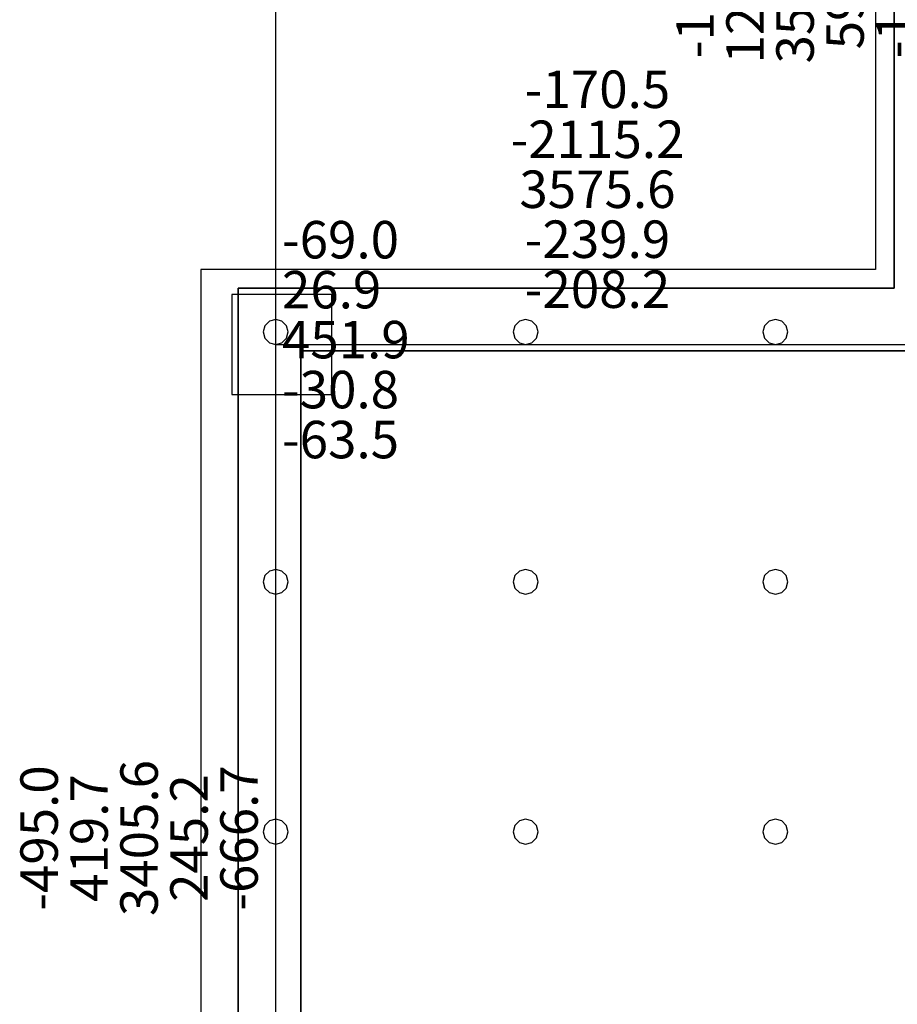
# Model space of a CAD drawing. Units: millimetres. Extents: x -15465 to 58838, y -42933 to 59294.
# Drawn here: x -15415 to -8391, y 11001 to 18883 of the extents above; entities that cross this region are included whole.
import ezdxf

# ---------------------------------------------------------------- set-up
doc = ezdxf.new("R2010")
doc.units = ezdxf.units.MM
doc.header["$MEASUREMENT"] = 0
for name, color, linetype, true_color in [('column', 7, 'Continuous', 0xaaaa00), ('grid', 1, 'Continuous', 0xff0000), ('JCCAD_TMP', 7, 'Continuous', 0xffffff), ('node', 7, 'Continuous', 0xffffff), ('pile', 6, 'Continuous', 0xff00ff), ('raftslab', 7, 'Continuous', 0xffffff), ('wall', 7, 'Continuous', 0x55ff55)]:
    doc.layers.add(name, color=color, linetype=linetype, true_color=true_color)
doc.styles.add('yjkjccad', font='yjkeng.shx', dxfattribs={"width": 0.7, "bigfont": 'yjkchn.shx'})

msp = doc.modelspace()

# ---------------------------------------------------------------- linework, layer by layer
at = {"layer": 'column'}
for p, q in [((-12916.3, 16683, -9200), (-13716.3, 16683, -9200)), ((-13716.3, 16683, -9200), (-13716.3, 15883, -9200)), ((-12916.3, 16683, -8600), (-13716.3, 16683, -8600)), ((-13716.3, 16683, -8600), (-13716.3, 15883, -8600)), ((-13716.3, 16683, -9200), (-13716.3, 16683, -8600)), ((-12916.3, 15883, -9200), (-12916.3, 16683, -9200)), ((-12916.3, 15883, -8600), (-12916.3, 16683, -8600)), ((-12916.3, 16683, -9200), (-12916.3, 16683, -8600)), ((-13716.3, 15883, -9200), (-12916.3, 15883, -9200)), ((-13716.3, 15883, -8600), (-12916.3, 15883, -8600)), ((-13716.3, 15883, -9200), (-13716.3, 15883, -8600)), ((-12916.3, 15883, -9200), (-12916.3, 15883, -8600))]:
    msp.add_line(p, q, dxfattribs=at)
at = {"layer": 'column', "invisible_edges": 15}
for points in [[(-13716.3, 15883, -9200), (-13716.3, 15883, -8600), (-13716.3, 16683, -8600)], [(-13716.3, 15883, -9200), (-13716.3, 16683, -8600), (-13716.3, 16683, -9200)], [(-13716.3, 16683, -9200), (-13716.3, 16683, -8600), (-12916.3, 16683, -8600)], [(-13716.3, 16683, -9200), (-12916.3, 16683, -8600), (-12916.3, 16683, -9200)], [(-12916.3, 16683, -9200), (-12916.3, 16683, -8600), (-12916.3, 15883, -8600)], [(-12916.3, 16683, -9200), (-12916.3, 15883, -8600), (-12916.3, 15883, -9200)], [(-12916.3, 15883, -9200), (-12916.3, 15883, -8600), (-13716.3, 15883, -8600)], [(-12916.3, 15883, -9200), (-13716.3, 15883, -8600), (-13716.3, 15883, -9200)]]:
    msp.add_3dface(points, dxfattribs=at)
at = {"layer": 'grid'}
for p, q in [((-13366.3, 16283, -9600), (-13366.3, 24383, -9600)), ((-13366.3, 8183, -9600), (-13366.3, 16283, -9600)), ((-13366.3, 16283, -9600), (-7966.3, 16283, -9600))]:
    msp.add_line(p, q, dxfattribs=at)
at = {"layer": 'node'}
msp.add_point((-13366.3, 16283, -9600), dxfattribs=at)
at = {"layer": 'pile', "color": 9, "true_color": 0xc0c0c0}
for p, q in [((-13366.3, 16483, -9700), (-13416.3, 16469.6, -9700)), ((-13366.3, 16483, -21700), (-13416.3, 16469.6, -21700)), ((-13316.3, 16469.6, -9700), (-13366.3, 16483, -9700)), ((-13316.3, 16469.6, -21700), (-13366.3, 16483, -21700)), ((-13366.3, 16483, -9700), (-13366.3, 16483, -21700)), ((-11366.3, 16483, -9700), (-11416.3, 16469.6, -9700)), ((-11366.3, 16483, -21700), (-11416.3, 16469.6, -21700)), ((-11316.3, 16469.6, -9700), (-11366.3, 16483, -9700)), ((-11316.3, 16469.6, -21700), (-11366.3, 16483, -21700)), ((-11366.3, 16483, -9700), (-11366.3, 16483, -21700)), ((-9366.3, 16483, -9700), (-9416.3, 16469.6, -9700)), ((-9366.3, 16483, -21700), (-9416.3, 16469.6, -21700)), ((-9316.3, 16469.6, -9700), (-9366.3, 16483, -9700)), ((-9316.3, 16469.6, -21700), (-9366.3, 16483, -21700)), ((-9366.3, 16483, -9700), (-9366.3, 16483, -21700)), ((-13452.9, 16433, -9700), (-13466.3, 16383, -9700)), ((-13452.9, 16433, -21700), (-13466.3, 16383, -21700)), ((-13416.3, 16469.6, -9700), (-13452.9, 16433, -9700)), ((-13416.3, 16469.6, -21700), (-13452.9, 16433, -21700)), ((-13279.7, 16433, -9700), (-13316.3, 16469.6, -9700)), ((-13279.7, 16433, -21700), (-13316.3, 16469.6, -21700)), ((-13266.3, 16383, -9700), (-13279.7, 16433, -9700)), ((-13266.3, 16383, -21700), (-13279.7, 16433, -21700)), ((-11452.9, 16433, -9700), (-11466.3, 16383, -9700)), ((-11452.9, 16433, -21700), (-11466.3, 16383, -21700)), ((-11416.3, 16469.6, -9700), (-11452.9, 16433, -9700)), ((-11416.3, 16469.6, -21700), (-11452.9, 16433, -21700)), ((-11279.7, 16433, -9700), (-11316.3, 16469.6, -9700)), ((-11279.7, 16433, -21700), (-11316.3, 16469.6, -21700)), ((-11266.3, 16383, -9700), (-11279.7, 16433, -9700)), ((-11266.3, 16383, -21700), (-11279.7, 16433, -21700)), ((-9452.9, 16433, -9700), (-9466.3, 16383, -9700)), ((-9452.9, 16433, -21700), (-9466.3, 16383, -21700)), ((-9416.3, 16469.6, -9700), (-9452.9, 16433, -9700)), ((-9416.3, 16469.6, -21700), (-9452.9, 16433, -21700)), ((-9279.7, 16433, -9700), (-9316.3, 16469.6, -9700)), ((-9279.7, 16433, -21700), (-9316.3, 16469.6, -21700)), ((-9266.3, 16383, -9700), (-9279.7, 16433, -9700)), ((-9266.3, 16383, -21700), (-9279.7, 16433, -21700)), ((-13466.3, 16383, -9700), (-13452.9, 16333, -9700)), ((-13466.3, 16383, -21700), (-13452.9, 16333, -21700)), ((-13466.3, 16383, -9700), (-13466.3, 16383, -21700)), ((-13452.9, 16333, -9700), (-13416.3, 16296.4, -9700)), ((-13452.9, 16333, -21700), (-13416.3, 16296.4, -21700)), ((-13316.3, 16296.4, -9700), (-13279.7, 16333, -9700)), ((-13316.3, 16296.4, -21700), (-13279.7, 16333, -21700)), ((-13279.7, 16333, -9700), (-13266.3, 16383, -9700)), ((-13279.7, 16333, -21700), (-13266.3, 16383, -21700)), ((-13266.3, 16383, -9700), (-13266.3, 16383, -9700)), ((-13266.3, 16383, -21700), (-13266.3, 16383, -21700)), ((-13266.3, 16383, -9700), (-13266.3, 16383, -21700)), ((-11466.3, 16383, -9700), (-11452.9, 16333, -9700)), ((-11466.3, 16383, -21700), (-11452.9, 16333, -21700)), ((-11466.3, 16383, -9700), (-11466.3, 16383, -21700)), ((-11452.9, 16333, -9700), (-11416.3, 16296.4, -9700)), ((-11452.9, 16333, -21700), (-11416.3, 16296.4, -21700)), ((-11316.3, 16296.4, -9700), (-11279.7, 16333, -9700)), ((-11316.3, 16296.4, -21700), (-11279.7, 16333, -21700)), ((-11279.7, 16333, -9700), (-11266.3, 16383, -9700)), ((-11279.7, 16333, -21700), (-11266.3, 16383, -21700)), ((-11266.3, 16383, -9700), (-11266.3, 16383, -9700)), ((-11266.3, 16383, -21700), (-11266.3, 16383, -21700)), ((-11266.3, 16383, -9700), (-11266.3, 16383, -21700)), ((-9466.3, 16383, -9700), (-9452.9, 16333, -9700)), ((-9466.3, 16383, -21700), (-9452.9, 16333, -21700)), ((-9466.3, 16383, -9700), (-9466.3, 16383, -21700)), ((-9452.9, 16333, -9700), (-9416.3, 16296.4, -9700)), ((-9452.9, 16333, -21700), (-9416.3, 16296.4, -21700)), ((-9316.3, 16296.4, -9700), (-9279.7, 16333, -9700)), ((-9316.3, 16296.4, -21700), (-9279.7, 16333, -21700)), ((-9279.7, 16333, -9700), (-9266.3, 16383, -9700)), ((-9279.7, 16333, -21700), (-9266.3, 16383, -21700)), ((-9266.3, 16383, -9700), (-9266.3, 16383, -9700)), ((-9266.3, 16383, -21700), (-9266.3, 16383, -21700)), ((-9266.3, 16383, -9700), (-9266.3, 16383, -21700)), ((-13416.3, 16296.4, -9700), (-13366.3, 16283, -9700)), ((-13416.3, 16296.4, -21700), (-13366.3, 16283, -21700)), ((-13366.3, 16283, -9700), (-13316.3, 16296.4, -9700)), ((-13366.3, 16283, -21700), (-13316.3, 16296.4, -21700)), ((-13366.3, 16283, -9700), (-13366.3, 16283, -21700)), ((-11416.3, 16296.4, -9700), (-11366.3, 16283, -9700)), ((-11416.3, 16296.4, -21700), (-11366.3, 16283, -21700)), ((-11366.3, 16283, -9700), (-11316.3, 16296.4, -9700)), ((-11366.3, 16283, -21700), (-11316.3, 16296.4, -21700)), ((-11366.3, 16283, -9700), (-11366.3, 16283, -21700)), ((-9416.3, 16296.4, -9700), (-9366.3, 16283, -9700)), ((-9416.3, 16296.4, -21700), (-9366.3, 16283, -21700)), ((-9366.3, 16283, -9700), (-9316.3, 16296.4, -9700)), ((-9366.3, 16283, -21700), (-9316.3, 16296.4, -21700)), ((-9366.3, 16283, -9700), (-9366.3, 16283, -21700)), ((-13452.9, 14433, -9700), (-13466.3, 14383, -9700)), ((-13452.9, 14433, -21700), (-13466.3, 14383, -21700)), ((-13416.3, 14469.6, -9700), (-13452.9, 14433, -9700)), ((-13416.3, 14469.6, -21700), (-13452.9, 14433, -21700)), ((-13366.3, 14483, -9700), (-13416.3, 14469.6, -9700)), ((-13366.3, 14483, -21700), (-13416.3, 14469.6, -21700)), ((-13316.3, 14469.6, -9700), (-13366.3, 14483, -9700)), ((-13316.3, 14469.6, -21700), (-13366.3, 14483, -21700)), ((-13366.3, 14483, -9700), (-13366.3, 14483, -21700)), ((-13279.7, 14433, -9700), (-13316.3, 14469.6, -9700)), ((-13279.7, 14433, -21700), (-13316.3, 14469.6, -21700)), ((-13266.3, 14383, -9700), (-13279.7, 14433, -9700)), ((-13266.3, 14383, -21700), (-13279.7, 14433, -21700)), ((-11452.9, 14433, -9700), (-11466.3, 14383, -9700)), ((-11452.9, 14433, -21700), (-11466.3, 14383, -21700)), ((-11416.3, 14469.6, -9700), (-11452.9, 14433, -9700)), ((-11416.3, 14469.6, -21700), (-11452.9, 14433, -21700)), ((-11366.3, 14483, -9700), (-11416.3, 14469.6, -9700)), ((-11366.3, 14483, -21700), (-11416.3, 14469.6, -21700)), ((-11316.3, 14469.6, -9700), (-11366.3, 14483, -9700)), ((-11316.3, 14469.6, -21700), (-11366.3, 14483, -21700)), ((-11366.3, 14483, -9700), (-11366.3, 14483, -21700)), ((-11279.7, 14433, -9700), (-11316.3, 14469.6, -9700)), ((-11279.7, 14433, -21700), (-11316.3, 14469.6, -21700)), ((-11266.3, 14383, -9700), (-11279.7, 14433, -9700)), ((-11266.3, 14383, -21700), (-11279.7, 14433, -21700)), ((-9452.9, 14433, -9700), (-9466.3, 14383, -9700)), ((-9452.9, 14433, -21700), (-9466.3, 14383, -21700)), ((-9416.3, 14469.6, -9700), (-9452.9, 14433, -9700)), ((-9416.3, 14469.6, -21700), (-9452.9, 14433, -21700)), ((-9366.3, 14483, -9700), (-9416.3, 14469.6, -9700)), ((-9366.3, 14483, -21700), (-9416.3, 14469.6, -21700)), ((-9316.3, 14469.6, -9700), (-9366.3, 14483, -9700)), ((-9316.3, 14469.6, -21700), (-9366.3, 14483, -21700)), ((-9366.3, 14483, -9700), (-9366.3, 14483, -21700)), ((-9279.7, 14433, -9700), (-9316.3, 14469.6, -9700)), ((-9279.7, 14433, -21700), (-9316.3, 14469.6, -21700)), ((-9266.3, 14383, -9700), (-9279.7, 14433, -9700)), ((-9266.3, 14383, -21700), (-9279.7, 14433, -21700)), ((-13466.3, 14383, -9700), (-13452.9, 14333, -9700)), ((-13466.3, 14383, -21700), (-13452.9, 14333, -21700)), ((-13466.3, 14383, -9700), (-13466.3, 14383, -21700)), ((-13279.7, 14333, -9700), (-13266.3, 14383, -9700)), ((-13279.7, 14333, -21700), (-13266.3, 14383, -21700)), ((-13266.3, 14383, -9700), (-13266.3, 14383, -9700)), ((-13266.3, 14383, -21700), (-13266.3, 14383, -21700)), ((-13266.3, 14383, -9700), (-13266.3, 14383, -21700)), ((-11466.3, 14383, -9700), (-11452.9, 14333, -9700)), ((-11466.3, 14383, -21700), (-11452.9, 14333, -21700)), ((-11466.3, 14383, -9700), (-11466.3, 14383, -21700)), ((-11279.7, 14333, -9700), (-11266.3, 14383, -9700)), ((-11279.7, 14333, -21700), (-11266.3, 14383, -21700)), ((-11266.3, 14383, -9700), (-11266.3, 14383, -9700)), ((-11266.3, 14383, -21700), (-11266.3, 14383, -21700)), ((-11266.3, 14383, -9700), (-11266.3, 14383, -21700)), ((-9466.3, 14383, -9700), (-9452.9, 14333, -9700)), ((-9466.3, 14383, -21700), (-9452.9, 14333, -21700)), ((-9466.3, 14383, -9700), (-9466.3, 14383, -21700)), ((-9279.7, 14333, -9700), (-9266.3, 14383, -9700)), ((-9279.7, 14333, -21700), (-9266.3, 14383, -21700)), ((-9266.3, 14383, -9700), (-9266.3, 14383, -9700)), ((-9266.3, 14383, -21700), (-9266.3, 14383, -21700)), ((-9266.3, 14383, -9700), (-9266.3, 14383, -21700)), ((-13452.9, 14333, -9700), (-13416.3, 14296.4, -9700)), ((-13452.9, 14333, -21700), (-13416.3, 14296.4, -21700)), ((-13416.3, 14296.4, -9700), (-13366.3, 14283, -9700)), ((-13416.3, 14296.4, -21700), (-13366.3, 14283, -21700)), ((-13366.3, 14283, -9700), (-13316.3, 14296.4, -9700)), ((-13366.3, 14283, -21700), (-13316.3, 14296.4, -21700)), ((-13366.3, 14283, -9700), (-13366.3, 14283, -21700)), ((-13316.3, 14296.4, -9700), (-13279.7, 14333, -9700)), ((-13316.3, 14296.4, -21700), (-13279.7, 14333, -21700)), ((-11452.9, 14333, -9700), (-11416.3, 14296.4, -9700)), ((-11452.9, 14333, -21700), (-11416.3, 14296.4, -21700)), ((-11416.3, 14296.4, -9700), (-11366.3, 14283, -9700)), ((-11416.3, 14296.4, -21700), (-11366.3, 14283, -21700)), ((-11366.3, 14283, -9700), (-11316.3, 14296.4, -9700)), ((-11366.3, 14283, -21700), (-11316.3, 14296.4, -21700)), ((-11366.3, 14283, -9700), (-11366.3, 14283, -21700)), ((-11316.3, 14296.4, -9700), (-11279.7, 14333, -9700)), ((-11316.3, 14296.4, -21700), (-11279.7, 14333, -21700)), ((-9452.9, 14333, -9700), (-9416.3, 14296.4, -9700)), ((-9452.9, 14333, -21700), (-9416.3, 14296.4, -21700)), ((-9416.3, 14296.4, -9700), (-9366.3, 14283, -9700)), ((-9416.3, 14296.4, -21700), (-9366.3, 14283, -21700)), ((-9366.3, 14283, -9700), (-9316.3, 14296.4, -9700)), ((-9366.3, 14283, -21700), (-9316.3, 14296.4, -21700)), ((-9366.3, 14283, -9700), (-9366.3, 14283, -21700)), ((-9316.3, 14296.4, -9700), (-9279.7, 14333, -9700)), ((-9316.3, 14296.4, -21700), (-9279.7, 14333, -21700)), ((-13416.3, 12469.6, -9700), (-13452.9, 12433, -9700)), ((-13416.3, 12469.6, -21700), (-13452.9, 12433, -21700)), ((-13366.3, 12483, -9700), (-13416.3, 12469.6, -9700)), ((-13366.3, 12483, -21700), (-13416.3, 12469.6, -21700)), ((-13316.3, 12469.6, -9700), (-13366.3, 12483, -9700)), ((-13316.3, 12469.6, -21700), (-13366.3, 12483, -21700)), ((-13366.3, 12483, -9700), (-13366.3, 12483, -21700)), ((-13279.7, 12433, -9700), (-13316.3, 12469.6, -9700)), ((-13279.7, 12433, -21700), (-13316.3, 12469.6, -21700)), ((-11416.3, 12469.6, -9700), (-11452.9, 12433, -9700)), ((-11416.3, 12469.6, -21700), (-11452.9, 12433, -21700)), ((-11366.3, 12483, -9700), (-11416.3, 12469.6, -9700)), ((-11366.3, 12483, -21700), (-11416.3, 12469.6, -21700)), ((-11316.3, 12469.6, -9700), (-11366.3, 12483, -9700)), ((-11316.3, 12469.6, -21700), (-11366.3, 12483, -21700)), ((-11366.3, 12483, -9700), (-11366.3, 12483, -21700)), ((-11279.7, 12433, -9700), (-11316.3, 12469.6, -9700)), ((-11279.7, 12433, -21700), (-11316.3, 12469.6, -21700)), ((-9416.3, 12469.6, -9700), (-9452.9, 12433, -9700)), ((-9416.3, 12469.6, -21700), (-9452.9, 12433, -21700)), ((-9366.3, 12483, -9700), (-9416.3, 12469.6, -9700)), ((-9366.3, 12483, -21700), (-9416.3, 12469.6, -21700)), ((-9316.3, 12469.6, -9700), (-9366.3, 12483, -9700)), ((-9316.3, 12469.6, -21700), (-9366.3, 12483, -21700)), ((-9366.3, 12483, -9700), (-9366.3, 12483, -21700)), ((-9279.7, 12433, -9700), (-9316.3, 12469.6, -9700)), ((-9279.7, 12433, -21700), (-9316.3, 12469.6, -21700)), ((-13452.9, 12433, -9700), (-13466.3, 12383, -9700)), ((-13452.9, 12433, -21700), (-13466.3, 12383, -21700)), ((-13466.3, 12383, -9700), (-13452.9, 12333, -9700)), ((-13466.3, 12383, -21700), (-13452.9, 12333, -21700)), ((-13466.3, 12383, -9700), (-13466.3, 12383, -21700)), ((-13266.3, 12383, -9700), (-13279.7, 12433, -9700)), ((-13266.3, 12383, -21700), (-13279.7, 12433, -21700)), ((-13279.7, 12333, -9700), (-13266.3, 12383, -9700)), ((-13279.7, 12333, -21700), (-13266.3, 12383, -21700)), ((-13266.3, 12383, -9700), (-13266.3, 12383, -9700)), ((-13266.3, 12383, -21700), (-13266.3, 12383, -21700)), ((-13266.3, 12383, -9700), (-13266.3, 12383, -21700)), ((-11452.9, 12433, -9700), (-11466.3, 12383, -9700)), ((-11452.9, 12433, -21700), (-11466.3, 12383, -21700)), ((-11466.3, 12383, -9700), (-11452.9, 12333, -9700)), ((-11466.3, 12383, -21700), (-11452.9, 12333, -21700)), ((-11466.3, 12383, -9700), (-11466.3, 12383, -21700)), ((-11266.3, 12383, -9700), (-11279.7, 12433, -9700)), ((-11266.3, 12383, -21700), (-11279.7, 12433, -21700)), ((-11279.7, 12333, -9700), (-11266.3, 12383, -9700)), ((-11279.7, 12333, -21700), (-11266.3, 12383, -21700)), ((-11266.3, 12383, -9700), (-11266.3, 12383, -9700)), ((-11266.3, 12383, -21700), (-11266.3, 12383, -21700)), ((-11266.3, 12383, -9700), (-11266.3, 12383, -21700)), ((-9452.9, 12433, -9700), (-9466.3, 12383, -9700)), ((-9452.9, 12433, -21700), (-9466.3, 12383, -21700)), ((-9466.3, 12383, -9700), (-9452.9, 12333, -9700)), ((-9466.3, 12383, -21700), (-9452.9, 12333, -21700)), ((-9466.3, 12383, -9700), (-9466.3, 12383, -21700)), ((-9266.3, 12383, -9700), (-9279.7, 12433, -9700)), ((-9266.3, 12383, -21700), (-9279.7, 12433, -21700)), ((-9279.7, 12333, -9700), (-9266.3, 12383, -9700)), ((-9279.7, 12333, -21700), (-9266.3, 12383, -21700)), ((-9266.3, 12383, -9700), (-9266.3, 12383, -9700)), ((-9266.3, 12383, -21700), (-9266.3, 12383, -21700)), ((-9266.3, 12383, -9700), (-9266.3, 12383, -21700)), ((-13452.9, 12333, -9700), (-13416.3, 12296.4, -9700)), ((-13452.9, 12333, -21700), (-13416.3, 12296.4, -21700)), ((-13416.3, 12296.4, -9700), (-13366.3, 12283, -9700)), ((-13416.3, 12296.4, -21700), (-13366.3, 12283, -21700)), ((-13366.3, 12283, -9700), (-13316.3, 12296.4, -9700)), ((-13366.3, 12283, -21700), (-13316.3, 12296.4, -21700)), ((-13316.3, 12296.4, -9700), (-13279.7, 12333, -9700)), ((-13316.3, 12296.4, -21700), (-13279.7, 12333, -21700)), ((-11452.9, 12333, -9700), (-11416.3, 12296.4, -9700)), ((-11452.9, 12333, -21700), (-11416.3, 12296.4, -21700)), ((-11416.3, 12296.4, -9700), (-11366.3, 12283, -9700)), ((-11416.3, 12296.4, -21700), (-11366.3, 12283, -21700)), ((-11366.3, 12283, -9700), (-11316.3, 12296.4, -9700)), ((-11366.3, 12283, -21700), (-11316.3, 12296.4, -21700)), ((-11316.3, 12296.4, -9700), (-11279.7, 12333, -9700)), ((-11316.3, 12296.4, -21700), (-11279.7, 12333, -21700)), ((-9452.9, 12333, -9700), (-9416.3, 12296.4, -9700)), ((-9452.9, 12333, -21700), (-9416.3, 12296.4, -21700)), ((-9416.3, 12296.4, -9700), (-9366.3, 12283, -9700)), ((-9416.3, 12296.4, -21700), (-9366.3, 12283, -21700)), ((-9366.3, 12283, -9700), (-9316.3, 12296.4, -9700)), ((-9366.3, 12283, -21700), (-9316.3, 12296.4, -21700)), ((-9316.3, 12296.4, -9700), (-9279.7, 12333, -9700)), ((-9316.3, 12296.4, -21700), (-9279.7, 12333, -21700)), ((-13366.3, 12283, -9700), (-13366.3, 12283, -21700)), ((-11366.3, 12283, -9700), (-11366.3, 12283, -21700)), ((-9366.3, 12283, -9700), (-9366.3, 12283, -21700))]:
    msp.add_line(p, q, dxfattribs=at)
at = {"layer": 'pile', "color": 9, "true_color": 0xc0c0c0, "invisible_edges": 15}
for points in [[(-13366.3, 16483, -9700), (-13366.3, 16483, -21700), (-13416.3, 16469.6, -21700)], [(-13366.3, 16483, -9700), (-13416.3, 16469.6, -21700), (-13416.3, 16469.6, -9700)], [(-13316.3, 16469.6, -9700), (-13316.3, 16469.6, -21700), (-13366.3, 16483, -21700)], [(-13316.3, 16469.6, -9700), (-13366.3, 16483, -21700), (-13366.3, 16483, -9700)], [(-11366.3, 16483, -9700), (-11366.3, 16483, -21700), (-11416.3, 16469.6, -21700)], [(-11366.3, 16483, -9700), (-11416.3, 16469.6, -21700), (-11416.3, 16469.6, -9700)], [(-11316.3, 16469.6, -9700), (-11316.3, 16469.6, -21700), (-11366.3, 16483, -21700)], [(-11316.3, 16469.6, -9700), (-11366.3, 16483, -21700), (-11366.3, 16483, -9700)], [(-9366.3, 16483, -9700), (-9366.3, 16483, -21700), (-9416.3, 16469.6, -21700)], [(-9366.3, 16483, -9700), (-9416.3, 16469.6, -21700), (-9416.3, 16469.6, -9700)], [(-9316.3, 16469.6, -9700), (-9316.3, 16469.6, -21700), (-9366.3, 16483, -21700)], [(-9316.3, 16469.6, -9700), (-9366.3, 16483, -21700), (-9366.3, 16483, -9700)], [(-13452.9, 16433, -9700), (-13452.9, 16433, -21700), (-13466.3, 16383, -21700)], [(-13452.9, 16433, -9700), (-13466.3, 16383, -21700), (-13466.3, 16383, -9700)], [(-13416.3, 16469.6, -9700), (-13416.3, 16469.6, -21700), (-13452.9, 16433, -21700)], [(-13416.3, 16469.6, -9700), (-13452.9, 16433, -21700), (-13452.9, 16433, -9700)], [(-13279.7, 16433, -9700), (-13279.7, 16433, -21700), (-13316.3, 16469.6, -21700)], [(-13279.7, 16433, -9700), (-13316.3, 16469.6, -21700), (-13316.3, 16469.6, -9700)], [(-13266.3, 16383, -9700), (-13266.3, 16383, -21700), (-13279.7, 16433, -21700)], [(-13266.3, 16383, -9700), (-13279.7, 16433, -21700), (-13279.7, 16433, -9700)], [(-11452.9, 16433, -9700), (-11452.9, 16433, -21700), (-11466.3, 16383, -21700)], [(-11452.9, 16433, -9700), (-11466.3, 16383, -21700), (-11466.3, 16383, -9700)], [(-11416.3, 16469.6, -9700), (-11416.3, 16469.6, -21700), (-11452.9, 16433, -21700)], [(-11416.3, 16469.6, -9700), (-11452.9, 16433, -21700), (-11452.9, 16433, -9700)], [(-11279.7, 16433, -9700), (-11279.7, 16433, -21700), (-11316.3, 16469.6, -21700)], [(-11279.7, 16433, -9700), (-11316.3, 16469.6, -21700), (-11316.3, 16469.6, -9700)], [(-11266.3, 16383, -9700), (-11266.3, 16383, -21700), (-11279.7, 16433, -21700)], [(-11266.3, 16383, -9700), (-11279.7, 16433, -21700), (-11279.7, 16433, -9700)], [(-9452.9, 16433, -9700), (-9452.9, 16433, -21700), (-9466.3, 16383, -21700)], [(-9452.9, 16433, -9700), (-9466.3, 16383, -21700), (-9466.3, 16383, -9700)], [(-9416.3, 16469.6, -9700), (-9416.3, 16469.6, -21700), (-9452.9, 16433, -21700)], [(-9416.3, 16469.6, -9700), (-9452.9, 16433, -21700), (-9452.9, 16433, -9700)], [(-9279.7, 16433, -9700), (-9279.7, 16433, -21700), (-9316.3, 16469.6, -21700)], [(-9279.7, 16433, -9700), (-9316.3, 16469.6, -21700), (-9316.3, 16469.6, -9700)], [(-9266.3, 16383, -9700), (-9266.3, 16383, -21700), (-9279.7, 16433, -21700)], [(-9266.3, 16383, -9700), (-9279.7, 16433, -21700), (-9279.7, 16433, -9700)], [(-13466.3, 16383, -9700), (-13466.3, 16383, -21700), (-13452.9, 16333, -21700)], [(-13466.3, 16383, -9700), (-13452.9, 16333, -21700), (-13452.9, 16333, -9700)], [(-13452.9, 16333, -9700), (-13452.9, 16333, -21700), (-13416.3, 16296.4, -21700)], [(-13452.9, 16333, -9700), (-13416.3, 16296.4, -21700), (-13416.3, 16296.4, -9700)], [(-13316.3, 16296.4, -9700), (-13316.3, 16296.4, -21700), (-13279.7, 16333, -21700)], [(-13316.3, 16296.4, -9700), (-13279.7, 16333, -21700), (-13279.7, 16333, -9700)], [(-13279.7, 16333, -9700), (-13279.7, 16333, -21700), (-13266.3, 16383, -21700)], [(-13279.7, 16333, -9700), (-13266.3, 16383, -21700), (-13266.3, 16383, -9700)], [(-13266.3, 16383, -9700), (-13266.3, 16383, -21700), (-13266.3, 16383, -21700)], [(-13266.3, 16383, -9700), (-13266.3, 16383, -21700), (-13266.3, 16383, -9700)], [(-11466.3, 16383, -9700), (-11466.3, 16383, -21700), (-11452.9, 16333, -21700)], [(-11466.3, 16383, -9700), (-11452.9, 16333, -21700), (-11452.9, 16333, -9700)], [(-11452.9, 16333, -9700), (-11452.9, 16333, -21700), (-11416.3, 16296.4, -21700)], [(-11452.9, 16333, -9700), (-11416.3, 16296.4, -21700), (-11416.3, 16296.4, -9700)], [(-11316.3, 16296.4, -9700), (-11316.3, 16296.4, -21700), (-11279.7, 16333, -21700)], [(-11316.3, 16296.4, -9700), (-11279.7, 16333, -21700), (-11279.7, 16333, -9700)], [(-11279.7, 16333, -9700), (-11279.7, 16333, -21700), (-11266.3, 16383, -21700)], [(-11279.7, 16333, -9700), (-11266.3, 16383, -21700), (-11266.3, 16383, -9700)], [(-11266.3, 16383, -9700), (-11266.3, 16383, -21700), (-11266.3, 16383, -21700)], [(-11266.3, 16383, -9700), (-11266.3, 16383, -21700), (-11266.3, 16383, -9700)], [(-9466.3, 16383, -9700), (-9466.3, 16383, -21700), (-9452.9, 16333, -21700)], [(-9466.3, 16383, -9700), (-9452.9, 16333, -21700), (-9452.9, 16333, -9700)], [(-9452.9, 16333, -9700), (-9452.9, 16333, -21700), (-9416.3, 16296.4, -21700)], [(-9452.9, 16333, -9700), (-9416.3, 16296.4, -21700), (-9416.3, 16296.4, -9700)], [(-9316.3, 16296.4, -9700), (-9316.3, 16296.4, -21700), (-9279.7, 16333, -21700)], [(-9316.3, 16296.4, -9700), (-9279.7, 16333, -21700), (-9279.7, 16333, -9700)], [(-9279.7, 16333, -9700), (-9279.7, 16333, -21700), (-9266.3, 16383, -21700)], [(-9279.7, 16333, -9700), (-9266.3, 16383, -21700), (-9266.3, 16383, -9700)], [(-9266.3, 16383, -9700), (-9266.3, 16383, -21700), (-9266.3, 16383, -21700)], [(-9266.3, 16383, -9700), (-9266.3, 16383, -21700), (-9266.3, 16383, -9700)], [(-13416.3, 16296.4, -9700), (-13416.3, 16296.4, -21700), (-13366.3, 16283, -21700)], [(-13416.3, 16296.4, -9700), (-13366.3, 16283, -21700), (-13366.3, 16283, -9700)], [(-13366.3, 16283, -9700), (-13366.3, 16283, -21700), (-13316.3, 16296.4, -21700)], [(-13366.3, 16283, -9700), (-13316.3, 16296.4, -21700), (-13316.3, 16296.4, -9700)], [(-11416.3, 16296.4, -9700), (-11416.3, 16296.4, -21700), (-11366.3, 16283, -21700)], [(-11416.3, 16296.4, -9700), (-11366.3, 16283, -21700), (-11366.3, 16283, -9700)], [(-11366.3, 16283, -9700), (-11366.3, 16283, -21700), (-11316.3, 16296.4, -21700)], [(-11366.3, 16283, -9700), (-11316.3, 16296.4, -21700), (-11316.3, 16296.4, -9700)], [(-9416.3, 16296.4, -9700), (-9416.3, 16296.4, -21700), (-9366.3, 16283, -21700)], [(-9416.3, 16296.4, -9700), (-9366.3, 16283, -21700), (-9366.3, 16283, -9700)], [(-9366.3, 16283, -9700), (-9366.3, 16283, -21700), (-9316.3, 16296.4, -21700)], [(-9366.3, 16283, -9700), (-9316.3, 16296.4, -21700), (-9316.3, 16296.4, -9700)], [(-13452.9, 14433, -9700), (-13452.9, 14433, -21700), (-13466.3, 14383, -21700)], [(-13452.9, 14433, -9700), (-13466.3, 14383, -21700), (-13466.3, 14383, -9700)], [(-13416.3, 14469.6, -9700), (-13416.3, 14469.6, -21700), (-13452.9, 14433, -21700)], [(-13416.3, 14469.6, -9700), (-13452.9, 14433, -21700), (-13452.9, 14433, -9700)], [(-13366.3, 14483, -9700), (-13366.3, 14483, -21700), (-13416.3, 14469.6, -21700)], [(-13366.3, 14483, -9700), (-13416.3, 14469.6, -21700), (-13416.3, 14469.6, -9700)], [(-13316.3, 14469.6, -9700), (-13316.3, 14469.6, -21700), (-13366.3, 14483, -21700)], [(-13316.3, 14469.6, -9700), (-13366.3, 14483, -21700), (-13366.3, 14483, -9700)], [(-13279.7, 14433, -9700), (-13279.7, 14433, -21700), (-13316.3, 14469.6, -21700)], [(-13279.7, 14433, -9700), (-13316.3, 14469.6, -21700), (-13316.3, 14469.6, -9700)], [(-13266.3, 14383, -9700), (-13266.3, 14383, -21700), (-13279.7, 14433, -21700)], [(-13266.3, 14383, -9700), (-13279.7, 14433, -21700), (-13279.7, 14433, -9700)], [(-11452.9, 14433, -9700), (-11452.9, 14433, -21700), (-11466.3, 14383, -21700)], [(-11452.9, 14433, -9700), (-11466.3, 14383, -21700), (-11466.3, 14383, -9700)], [(-11416.3, 14469.6, -9700), (-11416.3, 14469.6, -21700), (-11452.9, 14433, -21700)], [(-11416.3, 14469.6, -9700), (-11452.9, 14433, -21700), (-11452.9, 14433, -9700)], [(-11366.3, 14483, -9700), (-11366.3, 14483, -21700), (-11416.3, 14469.6, -21700)], [(-11366.3, 14483, -9700), (-11416.3, 14469.6, -21700), (-11416.3, 14469.6, -9700)], [(-11316.3, 14469.6, -9700), (-11316.3, 14469.6, -21700), (-11366.3, 14483, -21700)], [(-11316.3, 14469.6, -9700), (-11366.3, 14483, -21700), (-11366.3, 14483, -9700)], [(-11279.7, 14433, -9700), (-11279.7, 14433, -21700), (-11316.3, 14469.6, -21700)], [(-11279.7, 14433, -9700), (-11316.3, 14469.6, -21700), (-11316.3, 14469.6, -9700)], [(-11266.3, 14383, -9700), (-11266.3, 14383, -21700), (-11279.7, 14433, -21700)], [(-11266.3, 14383, -9700), (-11279.7, 14433, -21700), (-11279.7, 14433, -9700)], [(-9452.9, 14433, -9700), (-9452.9, 14433, -21700), (-9466.3, 14383, -21700)], [(-9452.9, 14433, -9700), (-9466.3, 14383, -21700), (-9466.3, 14383, -9700)], [(-9416.3, 14469.6, -9700), (-9416.3, 14469.6, -21700), (-9452.9, 14433, -21700)], [(-9416.3, 14469.6, -9700), (-9452.9, 14433, -21700), (-9452.9, 14433, -9700)], [(-9366.3, 14483, -9700), (-9366.3, 14483, -21700), (-9416.3, 14469.6, -21700)], [(-9366.3, 14483, -9700), (-9416.3, 14469.6, -21700), (-9416.3, 14469.6, -9700)], [(-9316.3, 14469.6, -9700), (-9316.3, 14469.6, -21700), (-9366.3, 14483, -21700)], [(-9316.3, 14469.6, -9700), (-9366.3, 14483, -21700), (-9366.3, 14483, -9700)], [(-9279.7, 14433, -9700), (-9279.7, 14433, -21700), (-9316.3, 14469.6, -21700)], [(-9279.7, 14433, -9700), (-9316.3, 14469.6, -21700), (-9316.3, 14469.6, -9700)], [(-9266.3, 14383, -9700), (-9266.3, 14383, -21700), (-9279.7, 14433, -21700)], [(-9266.3, 14383, -9700), (-9279.7, 14433, -21700), (-9279.7, 14433, -9700)], [(-13466.3, 14383, -9700), (-13466.3, 14383, -21700), (-13452.9, 14333, -21700)], [(-13466.3, 14383, -9700), (-13452.9, 14333, -21700), (-13452.9, 14333, -9700)], [(-13279.7, 14333, -9700), (-13279.7, 14333, -21700), (-13266.3, 14383, -21700)], [(-13279.7, 14333, -9700), (-13266.3, 14383, -21700), (-13266.3, 14383, -9700)], [(-13266.3, 14383, -9700), (-13266.3, 14383, -21700), (-13266.3, 14383, -21700)], [(-13266.3, 14383, -9700), (-13266.3, 14383, -21700), (-13266.3, 14383, -9700)], [(-11466.3, 14383, -9700), (-11466.3, 14383, -21700), (-11452.9, 14333, -21700)], [(-11466.3, 14383, -9700), (-11452.9, 14333, -21700), (-11452.9, 14333, -9700)], [(-11279.7, 14333, -9700), (-11279.7, 14333, -21700), (-11266.3, 14383, -21700)], [(-11279.7, 14333, -9700), (-11266.3, 14383, -21700), (-11266.3, 14383, -9700)], [(-11266.3, 14383, -9700), (-11266.3, 14383, -21700), (-11266.3, 14383, -21700)], [(-11266.3, 14383, -9700), (-11266.3, 14383, -21700), (-11266.3, 14383, -9700)], [(-9466.3, 14383, -9700), (-9466.3, 14383, -21700), (-9452.9, 14333, -21700)], [(-9466.3, 14383, -9700), (-9452.9, 14333, -21700), (-9452.9, 14333, -9700)], [(-9279.7, 14333, -9700), (-9279.7, 14333, -21700), (-9266.3, 14383, -21700)], [(-9279.7, 14333, -9700), (-9266.3, 14383, -21700), (-9266.3, 14383, -9700)], [(-9266.3, 14383, -9700), (-9266.3, 14383, -21700), (-9266.3, 14383, -21700)], [(-9266.3, 14383, -9700), (-9266.3, 14383, -21700), (-9266.3, 14383, -9700)], [(-13452.9, 14333, -9700), (-13452.9, 14333, -21700), (-13416.3, 14296.4, -21700)], [(-13452.9, 14333, -9700), (-13416.3, 14296.4, -21700), (-13416.3, 14296.4, -9700)], [(-13416.3, 14296.4, -9700), (-13416.3, 14296.4, -21700), (-13366.3, 14283, -21700)], [(-13416.3, 14296.4, -9700), (-13366.3, 14283, -21700), (-13366.3, 14283, -9700)], [(-13366.3, 14283, -9700), (-13366.3, 14283, -21700), (-13316.3, 14296.4, -21700)], [(-13366.3, 14283, -9700), (-13316.3, 14296.4, -21700), (-13316.3, 14296.4, -9700)], [(-13316.3, 14296.4, -9700), (-13316.3, 14296.4, -21700), (-13279.7, 14333, -21700)], [(-13316.3, 14296.4, -9700), (-13279.7, 14333, -21700), (-13279.7, 14333, -9700)], [(-11452.9, 14333, -9700), (-11452.9, 14333, -21700), (-11416.3, 14296.4, -21700)], [(-11452.9, 14333, -9700), (-11416.3, 14296.4, -21700), (-11416.3, 14296.4, -9700)], [(-11416.3, 14296.4, -9700), (-11416.3, 14296.4, -21700), (-11366.3, 14283, -21700)], [(-11416.3, 14296.4, -9700), (-11366.3, 14283, -21700), (-11366.3, 14283, -9700)], [(-11366.3, 14283, -9700), (-11366.3, 14283, -21700), (-11316.3, 14296.4, -21700)], [(-11366.3, 14283, -9700), (-11316.3, 14296.4, -21700), (-11316.3, 14296.4, -9700)], [(-11316.3, 14296.4, -9700), (-11316.3, 14296.4, -21700), (-11279.7, 14333, -21700)], [(-11316.3, 14296.4, -9700), (-11279.7, 14333, -21700), (-11279.7, 14333, -9700)], [(-9452.9, 14333, -9700), (-9452.9, 14333, -21700), (-9416.3, 14296.4, -21700)], [(-9452.9, 14333, -9700), (-9416.3, 14296.4, -21700), (-9416.3, 14296.4, -9700)], [(-9416.3, 14296.4, -9700), (-9416.3, 14296.4, -21700), (-9366.3, 14283, -21700)], [(-9416.3, 14296.4, -9700), (-9366.3, 14283, -21700), (-9366.3, 14283, -9700)], [(-9366.3, 14283, -9700), (-9366.3, 14283, -21700), (-9316.3, 14296.4, -21700)], [(-9366.3, 14283, -9700), (-9316.3, 14296.4, -21700), (-9316.3, 14296.4, -9700)], [(-9316.3, 14296.4, -9700), (-9316.3, 14296.4, -21700), (-9279.7, 14333, -21700)], [(-9316.3, 14296.4, -9700), (-9279.7, 14333, -21700), (-9279.7, 14333, -9700)], [(-13416.3, 12469.6, -9700), (-13416.3, 12469.6, -21700), (-13452.9, 12433, -21700)], [(-13416.3, 12469.6, -9700), (-13452.9, 12433, -21700), (-13452.9, 12433, -9700)], [(-13366.3, 12483, -9700), (-13366.3, 12483, -21700), (-13416.3, 12469.6, -21700)], [(-13366.3, 12483, -9700), (-13416.3, 12469.6, -21700), (-13416.3, 12469.6, -9700)], [(-13316.3, 12469.6, -9700), (-13316.3, 12469.6, -21700), (-13366.3, 12483, -21700)], [(-13316.3, 12469.6, -9700), (-13366.3, 12483, -21700), (-13366.3, 12483, -9700)], [(-13279.7, 12433, -9700), (-13279.7, 12433, -21700), (-13316.3, 12469.6, -21700)], [(-13279.7, 12433, -9700), (-13316.3, 12469.6, -21700), (-13316.3, 12469.6, -9700)], [(-11416.3, 12469.6, -9700), (-11416.3, 12469.6, -21700), (-11452.9, 12433, -21700)], [(-11416.3, 12469.6, -9700), (-11452.9, 12433, -21700), (-11452.9, 12433, -9700)], [(-11366.3, 12483, -9700), (-11366.3, 12483, -21700), (-11416.3, 12469.6, -21700)], [(-11366.3, 12483, -9700), (-11416.3, 12469.6, -21700), (-11416.3, 12469.6, -9700)], [(-11316.3, 12469.6, -9700), (-11316.3, 12469.6, -21700), (-11366.3, 12483, -21700)], [(-11316.3, 12469.6, -9700), (-11366.3, 12483, -21700), (-11366.3, 12483, -9700)], [(-11279.7, 12433, -9700), (-11279.7, 12433, -21700), (-11316.3, 12469.6, -21700)], [(-11279.7, 12433, -9700), (-11316.3, 12469.6, -21700), (-11316.3, 12469.6, -9700)], [(-9416.3, 12469.6, -9700), (-9416.3, 12469.6, -21700), (-9452.9, 12433, -21700)], [(-9416.3, 12469.6, -9700), (-9452.9, 12433, -21700), (-9452.9, 12433, -9700)], [(-9366.3, 12483, -9700), (-9366.3, 12483, -21700), (-9416.3, 12469.6, -21700)], [(-9366.3, 12483, -9700), (-9416.3, 12469.6, -21700), (-9416.3, 12469.6, -9700)], [(-9316.3, 12469.6, -9700), (-9316.3, 12469.6, -21700), (-9366.3, 12483, -21700)], [(-9316.3, 12469.6, -9700), (-9366.3, 12483, -21700), (-9366.3, 12483, -9700)], [(-9279.7, 12433, -9700), (-9279.7, 12433, -21700), (-9316.3, 12469.6, -21700)], [(-9279.7, 12433, -9700), (-9316.3, 12469.6, -21700), (-9316.3, 12469.6, -9700)], [(-13452.9, 12433, -9700), (-13452.9, 12433, -21700), (-13466.3, 12383, -21700)], [(-13452.9, 12433, -9700), (-13466.3, 12383, -21700), (-13466.3, 12383, -9700)], [(-13466.3, 12383, -9700), (-13466.3, 12383, -21700), (-13452.9, 12333, -21700)], [(-13466.3, 12383, -9700), (-13452.9, 12333, -21700), (-13452.9, 12333, -9700)], [(-13266.3, 12383, -9700), (-13266.3, 12383, -21700), (-13279.7, 12433, -21700)], [(-13266.3, 12383, -9700), (-13279.7, 12433, -21700), (-13279.7, 12433, -9700)], [(-13279.7, 12333, -9700), (-13279.7, 12333, -21700), (-13266.3, 12383, -21700)], [(-13279.7, 12333, -9700), (-13266.3, 12383, -21700), (-13266.3, 12383, -9700)], [(-13266.3, 12383, -9700), (-13266.3, 12383, -21700), (-13266.3, 12383, -21700)], [(-13266.3, 12383, -9700), (-13266.3, 12383, -21700), (-13266.3, 12383, -9700)], [(-11452.9, 12433, -9700), (-11452.9, 12433, -21700), (-11466.3, 12383, -21700)], [(-11452.9, 12433, -9700), (-11466.3, 12383, -21700), (-11466.3, 12383, -9700)], [(-11466.3, 12383, -9700), (-11466.3, 12383, -21700), (-11452.9, 12333, -21700)], [(-11466.3, 12383, -9700), (-11452.9, 12333, -21700), (-11452.9, 12333, -9700)], [(-11266.3, 12383, -9700), (-11266.3, 12383, -21700), (-11279.7, 12433, -21700)], [(-11266.3, 12383, -9700), (-11279.7, 12433, -21700), (-11279.7, 12433, -9700)], [(-11279.7, 12333, -9700), (-11279.7, 12333, -21700), (-11266.3, 12383, -21700)], [(-11279.7, 12333, -9700), (-11266.3, 12383, -21700), (-11266.3, 12383, -9700)], [(-11266.3, 12383, -9700), (-11266.3, 12383, -21700), (-11266.3, 12383, -21700)], [(-11266.3, 12383, -9700), (-11266.3, 12383, -21700), (-11266.3, 12383, -9700)], [(-9452.9, 12433, -9700), (-9452.9, 12433, -21700), (-9466.3, 12383, -21700)], [(-9452.9, 12433, -9700), (-9466.3, 12383, -21700), (-9466.3, 12383, -9700)], [(-9466.3, 12383, -9700), (-9466.3, 12383, -21700), (-9452.9, 12333, -21700)], [(-9466.3, 12383, -9700), (-9452.9, 12333, -21700), (-9452.9, 12333, -9700)], [(-9266.3, 12383, -9700), (-9266.3, 12383, -21700), (-9279.7, 12433, -21700)], [(-9266.3, 12383, -9700), (-9279.7, 12433, -21700), (-9279.7, 12433, -9700)], [(-9279.7, 12333, -9700), (-9279.7, 12333, -21700), (-9266.3, 12383, -21700)], [(-9279.7, 12333, -9700), (-9266.3, 12383, -21700), (-9266.3, 12383, -9700)], [(-9266.3, 12383, -9700), (-9266.3, 12383, -21700), (-9266.3, 12383, -21700)], [(-9266.3, 12383, -9700), (-9266.3, 12383, -21700), (-9266.3, 12383, -9700)], [(-13452.9, 12333, -9700), (-13452.9, 12333, -21700), (-13416.3, 12296.4, -21700)], [(-13452.9, 12333, -9700), (-13416.3, 12296.4, -21700), (-13416.3, 12296.4, -9700)], [(-13416.3, 12296.4, -9700), (-13416.3, 12296.4, -21700), (-13366.3, 12283, -21700)], [(-13416.3, 12296.4, -9700), (-13366.3, 12283, -21700), (-13366.3, 12283, -9700)], [(-13366.3, 12283, -9700), (-13366.3, 12283, -21700), (-13316.3, 12296.4, -21700)], [(-13366.3, 12283, -9700), (-13316.3, 12296.4, -21700), (-13316.3, 12296.4, -9700)], [(-13316.3, 12296.4, -9700), (-13316.3, 12296.4, -21700), (-13279.7, 12333, -21700)], [(-13316.3, 12296.4, -9700), (-13279.7, 12333, -21700), (-13279.7, 12333, -9700)], [(-11452.9, 12333, -9700), (-11452.9, 12333, -21700), (-11416.3, 12296.4, -21700)], [(-11452.9, 12333, -9700), (-11416.3, 12296.4, -21700), (-11416.3, 12296.4, -9700)], [(-11416.3, 12296.4, -9700), (-11416.3, 12296.4, -21700), (-11366.3, 12283, -21700)], [(-11416.3, 12296.4, -9700), (-11366.3, 12283, -21700), (-11366.3, 12283, -9700)], [(-11366.3, 12283, -9700), (-11366.3, 12283, -21700), (-11316.3, 12296.4, -21700)], [(-11366.3, 12283, -9700), (-11316.3, 12296.4, -21700), (-11316.3, 12296.4, -9700)], [(-11316.3, 12296.4, -9700), (-11316.3, 12296.4, -21700), (-11279.7, 12333, -21700)], [(-11316.3, 12296.4, -9700), (-11279.7, 12333, -21700), (-11279.7, 12333, -9700)], [(-9452.9, 12333, -9700), (-9452.9, 12333, -21700), (-9416.3, 12296.4, -21700)], [(-9452.9, 12333, -9700), (-9416.3, 12296.4, -21700), (-9416.3, 12296.4, -9700)], [(-9416.3, 12296.4, -9700), (-9416.3, 12296.4, -21700), (-9366.3, 12283, -21700)], [(-9416.3, 12296.4, -9700), (-9366.3, 12283, -21700), (-9366.3, 12283, -9700)], [(-9366.3, 12283, -9700), (-9366.3, 12283, -21700), (-9316.3, 12296.4, -21700)], [(-9366.3, 12283, -9700), (-9316.3, 12296.4, -21700), (-9316.3, 12296.4, -9700)], [(-9316.3, 12296.4, -9700), (-9316.3, 12296.4, -21700), (-9279.7, 12333, -21700)], [(-9316.3, 12296.4, -9700), (-9279.7, 12333, -21700), (-9279.7, 12333, -9700)]]:
    msp.add_3dface(points, dxfattribs=at)
at = {"layer": 'raftslab'}
for p, q in [((-8566.3, 24983, -9700), (-8566.3, 16883, -9700)), ((-8566.3, 24983, -9200), (-8566.3, 16883, -9200)), ((-8566.3, 16883, -9700), (-13966.3, 16883, -9700)), ((-13966.3, 16883, -9700), (-13966.3, -42517, -9700)), ((-8566.3, 16883, -9200), (-13966.3, 16883, -9200)), ((-13966.3, 16883, -9200), (-13966.3, -42517, -9200)), ((-13966.3, 16883, -9700), (-13966.3, 16883, -9200)), ((-8566.3, 16883, -9700), (-8566.3, 16883, -9200))]:
    msp.add_line(p, q, dxfattribs=at)
at = {"layer": 'raftslab', "invisible_edges": 15}
for points in [[(-13966.3, -42517, -9200), (58333.7, 33083, -9200), (-8566.3, 16883, -9200)], [(58333.7, -42517, -9200), (58333.7, 33083, -9200), (-13966.3, -42517, -9200)], [(-8566.3, 16883, -9200), (58333.7, 33083, -9200), (-3316.3, 24983, -9200)], [(-8566.3, 24983, -9700), (58333.7, -42517, -9700), (-8566.3, 16883, -9700)], [(-3316.3, 24983, -9700), (58333.7, -42517, -9700), (-8566.3, 24983, -9700)], [(-3316.3, 24983, -9200), (-8566.3, 24983, -9200), (-8566.3, 16883, -9200)], [(-8566.3, 16883, -9700), (-8566.3, 16883, -9200), (-8566.3, 24983, -9200)], [(-8566.3, 16883, -9700), (-8566.3, 24983, -9200), (-8566.3, 24983, -9700)], [(58333.7, -42517, -9700), (-13966.3, -42517, -9700), (-13966.3, 16883, -9700)], [(-8566.3, 16883, -9700), (58333.7, -42517, -9700), (-13966.3, 16883, -9700)], [(-8566.3, 16883, -9200), (-13966.3, 16883, -9200), (-13966.3, -42517, -9200)], [(-13966.3, 16883, -9700), (-13966.3, 16883, -9200), (-8566.3, 16883, -9200)], [(-13966.3, 16883, -9700), (-8566.3, 16883, -9200), (-8566.3, 16883, -9700)], [(-13966.3, -42517, -9700), (-13966.3, -42517, -9200), (-13966.3, 16883, -9200)], [(-13966.3, -42517, -9700), (-13966.3, 16883, -9200), (-13966.3, 16883, -9700)]]:
    msp.add_3dface(points, dxfattribs=at)
at = {"layer": 'wall', "color": 94, "true_color": 0x00a500}
for p, q in [((-8416.3, 16733, -9200), (-8416.3, 21583, -9200)), ((-8416.3, 21583, -8600), (-8416.3, 16733, -8600)), ((-13666.3, 8183, -9200), (-13666.3, 16733, -9200)), ((-13666.3, 16733, -9200), (-13666.3, 16733, -8600)), ((-13666.3, 16733, -8600), (-13666.3, 8183, -8600)), ((-13666.3, 16733, -9200), (-8416.3, 16733, -9200)), ((-8416.3, 16733, -8600), (-13666.3, 16733, -8600)), ((-13666.3, 16733, -8600), (-13666.3, 16733, -9200)), ((-8416.3, 16733, -8600), (-8416.3, 16733, -9200)), ((-8416.3, 16733, -9200), (-8416.3, 16733, -8600)), ((-13166.3, 8183, -9200), (-13166.3, 16233, -9200)), ((-13166.3, 16233, -9200), (-13166.3, 16233, -8600)), ((-13166.3, 16233, -8600), (-13166.3, 8183, -8600)), ((-13166.3, 16233, -9200), (-7916.3, 16233, -9200)), ((-7916.3, 16233, -8600), (-13166.3, 16233, -8600)), ((-13166.3, 16233, -8600), (-13166.3, 16233, -9200))]:
    msp.add_line(p, q, dxfattribs=at)
at = {"layer": 'wall', "color": 94, "true_color": 0x00a500, "invisible_edges": 15}
for points in [[(-8416.3, 16733, -9200), (-8416.3, 21583, -9200), (-8416.3, 21583, -8600)], [(-8416.3, 16733, -9200), (-8416.3, 21583, -8600), (-8416.3, 16733, -8600)], [(-13666.3, 8183, -9200), (-13666.3, 16733, -9200), (-13666.3, 16733, -8600)], [(-13666.3, 8183, -9200), (-13666.3, 16733, -8600), (-13666.3, 8183, -8600)], [(-13666.3, 16733, -9200), (-8416.3, 16733, -9200), (-8416.3, 16733, -8600)], [(-13666.3, 16733, -9200), (-8416.3, 16733, -8600), (-13666.3, 16733, -8600)], [(-13166.3, 8183, -9200), (-13166.3, 16233, -9200), (-13166.3, 16233, -8600)], [(-13166.3, 8183, -9200), (-13166.3, 16233, -8600), (-13166.3, 8183, -8600)], [(-13166.3, 16233, -9200), (-7916.3, 16233, -9200), (-7916.3, 16233, -8600)], [(-13166.3, 16233, -9200), (-7916.3, 16233, -8600), (-13166.3, 16233, -8600)]]:
    msp.add_3dface(points, dxfattribs=at)

# ---------------------------------------------------------------- texts
at = {"layer": 'JCCAD_TMP', "color": 3, "linetype": 'Continuous', "true_color": 0x00ff00, "char_height": 300, "attachment_point": 8, "rotation": 90, "line_spacing_factor": 0.8, "style": 'yjkjccad'}
for s, insert in [('-125.2\\P1289.8\\P3571.2\\P592.8\\P-160.8', (-8166, 19157)), ('-495.0\\P419.7\\P3405.6\\P245.2\\P-666.7', (-13416, 12332))]:
    msp.add_mtext(s, dxfattribs=dict(at, insert=insert))
at = {"layer": 'JCCAD_TMP', "color": 3, "linetype": 'Continuous', "true_color": 0x00ff00, "insert": (-10791, 16482), "char_height": 300, "attachment_point": 8, "line_spacing_factor": 0.8, "style": 'yjkjccad'}
msp.add_mtext('-170.5\\P-2115.2\\P3575.6\\P-239.9\\P-208.2', dxfattribs=at)
at = {"layer": 'JCCAD_TMP', "color": 2, "linetype": 'Continuous', "true_color": 0xffff00, "insert": (-13316.3, 16283), "char_height": 300, "attachment_point": 4, "line_spacing_factor": 0.8, "style": 'yjkjccad'}
msp.add_mtext('-69.0\\P26.9\\P451.9\\P-30.8\\P-63.5', dxfattribs=at)

doc.saveas('drawing.dxf')
